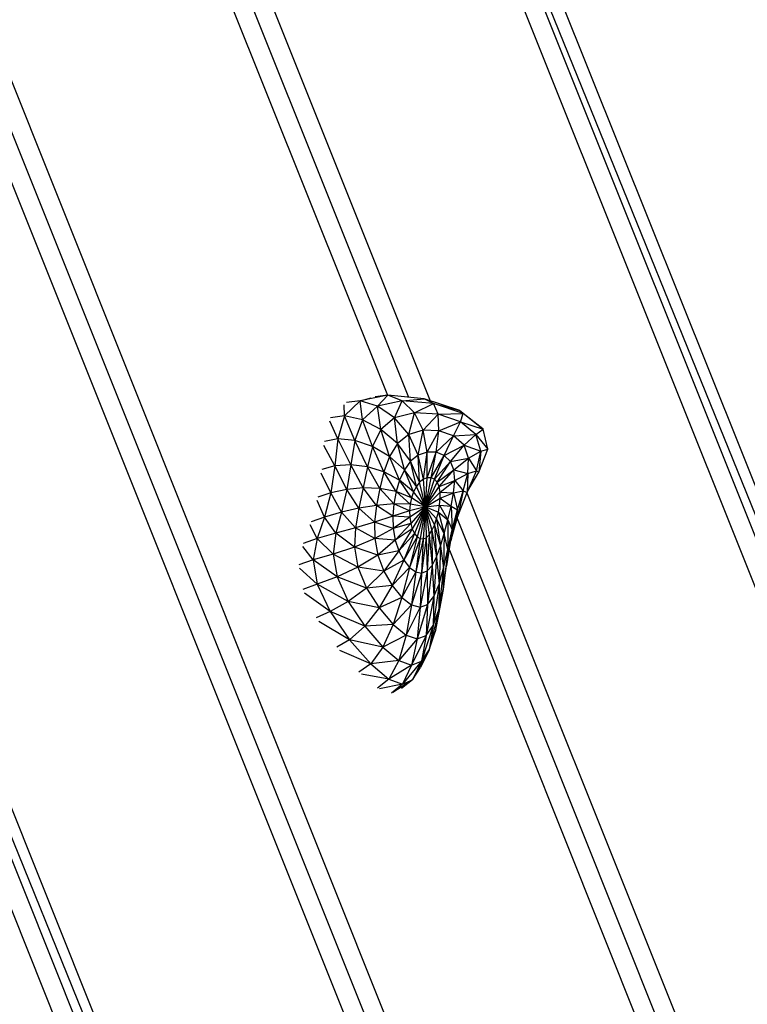
# Model space of a CAD drawing. Units: millimetres. Extents: x 22379 to 47204, y 41695 to 52195.
# Drawn here: x 29140 to 29439, y 48014 to 48419 of the extents above; entities that cross this region are included whole.
import ezdxf

# ---------------------------------------------------------------- set-up
doc = ezdxf.new("R2010")
doc.units = ezdxf.units.MM
doc.header["$MEASUREMENT"] = 0
doc.linetypes.add('ACAD_ISO03W100', pattern=[30, 12, -18])
doc.linetypes.add('ČERCHOVANÁ', pattern=[25.4, 12.7, -6.35, 0, -6.35])
for name, color, linetype in [('HERNI_PRVEK', 4, 'Continuous'), ('koty1', 7, 'Continuous'), ('osa', 8, 'ČERCHOVANÁ'), ('PADOVA_ZONA', 1, 'ACAD_ISO03W100')]:
    doc.layers.add(name, color=color, linetype=linetype)
doc.layers.add('KOTY', color=7, linetype='Continuous', lineweight=13)
doc.styles.add('arial', font='arial.ttf')
doc.dimstyles.new('_KOTY_50', dxfattribs={"dimtxt": 150, "dimasz": 75, "dimexe": 50, "dimexo": 50, "dimgap": 50, "dimtad": 1, "dimdec": 0, "dimrnd": 10, "dimdsep": 46, "dimtxsty": 'arial', "dimblk": 'ARCHTICK', "dimcen": -1.5, "dimclrt": 2, "dimadec": 0, "dimazin": 0, "dimtfac": 0.63, "dimtdec": 0, "dimtix": 1, "dimtmove": 2, "dimatfit": 3, "dimldrblk": 'KOTA', "dimfxl": 0, "dimtolj": 1, "dimtzin": 0, "dimarcsym": 0})

# ---------------------------------------------------------------- blocks, each defined once
blk = doc.blocks.new('A$C59A80F86')
at = {"layer": 'HERNI_PRVEK', "linetype": 'Continuous'}
for p, q in [((5053.26, 3349.89), (5053.26, 2566.46)), ((5057.06, 2569.34), (5053.26, 3349.89)), ((5061.02, 3351.15), (5061.02, 2567.8)), ((5045.52, 3345.48), (5045.52, 2552.01)), ((4934.47, 3304.87), (4934.47, 2744.96)), ((4831.16, 3268.66), (4831.16, 1835.42)), ((4838.91, 3269.91), (4838.91, 1834.21)), ((4823.41, 3264.25), (4823.41, 1839.68)), ((4942.21, 3094.27), (4942.21, 2740.97)), ((4949.96, 3069.33), (4949.96, 2736.3)), ((4727.85, 2970.86), (4727.85, 1881.53)), ((4720.1, 2948.55), (4720.1, 1887.38)), ((4727.81, 1881.56), (4721.68, 2952.1)), ((4712.36, 2936.17), (4712.36, 1886.79)), ((4914.89, 2743.65), (4916.56, 2747.94)), ((4923.2, 2746.99), (4914.89, 2743.65)), ((4923.2, 2746.99), (4917.77, 2748.43)), ((4921.16, 2739.33), (4923.2, 2746.99)), ((4929.06, 2742.25), (4923.2, 2746.99)), ((4934.64, 2744.91), (4923.2, 2746.99)), ((4923.2, 2746.99), (4927.89, 2746.51)), ((4934.64, 2744.91), (4929.57, 2746.2)), ((4908.87, 2735.94), (4908.49, 2743.85)), ((4914.89, 2743.65), (4908.87, 2735.94)), ((4914.89, 2743.65), (4909.35, 2744.96)), ((4915.16, 2732.68), (4914.89, 2743.65)), ((4921.16, 2739.33), (4914.89, 2743.65)), ((4929.06, 2742.25), (4921.16, 2739.33)), ((4926.72, 2732.85), (4929.06, 2742.25)), ((4929.06, 2742.25), (4934.64, 2744.91)), ((4933.77, 2735.19), (4929.06, 2742.25)), ((4939.31, 2740.61), (4929.06, 2742.25)), ((4939.31, 2740.61), (4934.64, 2744.91)), ((4948, 2737.95), (4934.64, 2744.91)), ((4921.16, 2739.33), (4915.16, 2732.68)), ((4920.97, 2727.65), (4921.16, 2739.33)), ((4926.72, 2732.85), (4921.16, 2739.33)), ((4933.77, 2735.19), (4939.31, 2740.61)), ((4942.16, 2734.12), (4939.31, 2740.61)), ((4950.79, 2734.84), (4939.31, 2740.61)), ((4939.31, 2740.61), (4948, 2737.95)), ((4950.79, 2734.84), (4948, 2737.95)), ((4959.79, 2728.04), (4948, 2737.95)), ((4903.62, 2726.05), (4902.6, 2735.51)), ((4908.87, 2735.94), (4903.35, 2736.92)), ((4908.87, 2735.94), (4903.62, 2726.05)), ((4909.93, 2724.02), (4908.87, 2735.94)), ((4915.16, 2732.68), (4908.87, 2735.94)), ((4933.77, 2735.19), (4926.72, 2732.85)), ((4930.94, 2724.96), (4933.77, 2735.19)), ((4936.6, 2726.67), (4933.77, 2735.19)), ((4942.16, 2734.12), (4933.77, 2735.19)), ((4936.6, 2726.67), (4942.16, 2734.12)), ((4942.16, 2734.12), (4950.79, 2734.84)), ((4942.74, 2726.14), (4942.16, 2734.12)), ((4950.99, 2729.93), (4942.16, 2734.12)), ((4950.99, 2729.93), (4950.79, 2734.84)), ((4960.7, 2726.46), (4950.79, 2734.84)), ((4950.79, 2734.84), (4959.79, 2728.04)), ((4915.16, 2732.68), (4909.93, 2724.02)), ((4915.94, 2720.73), (4915.16, 2732.68)), ((4920.97, 2727.65), (4915.16, 2732.68)), ((4926.72, 2732.85), (4920.97, 2727.65)), ((4925.93, 2721.3), (4926.72, 2732.85)), ((4930.94, 2724.96), (4926.72, 2732.85)), ((4942.74, 2726.14), (4950.99, 2729.93)), ((4948.72, 2723.52), (4950.99, 2729.93)), ((4958.36, 2723.62), (4950.99, 2729.93)), ((4950.99, 2729.93), (4960.7, 2726.46)), ((4903.62, 2726.05), (4898.01, 2716.29)), ((4903.62, 2726.05), (4898.1, 2726.64)), ((4904.62, 2715.19), (4903.62, 2726.05)), ((4909.93, 2724.02), (4903.62, 2726.05)), ((4920.97, 2727.65), (4915.94, 2720.73)), ((4921.45, 2716.27), (4920.97, 2727.65)), ((4925.93, 2721.3), (4920.97, 2727.65)), ((4936.6, 2726.67), (4930.94, 2724.96)), ((4933.27, 2716.23), (4936.6, 2726.67)), ((4937.12, 2717.35), (4936.6, 2726.67)), ((4942.74, 2726.14), (4936.6, 2726.67)), ((4937.12, 2717.35), (4942.74, 2726.14)), ((4940.94, 2717.18), (4942.74, 2726.14)), ((4948.72, 2723.52), (4942.74, 2726.14)), ((4958.36, 2723.62), (4960.7, 2726.46)), ((4960.7, 2726.46), (4959.79, 2728.04)), ((4959.79, 2728.04), (4965.83, 2717.59)), ((4965.84, 2717.38), (4960.7, 2726.46)), ((4965.83, 2717.59), (4960.7, 2726.46)), ((4898.01, 2716.29), (4897.3, 2725.26)), ((4909.93, 2724.02), (4904.62, 2715.19)), ((4911.11, 2713.3), (4909.93, 2724.02)), ((4915.94, 2720.73), (4909.93, 2724.02)), ((4930.94, 2724.96), (4925.93, 2721.3)), ((4929.59, 2713.94), (4930.94, 2724.96)), ((4933.27, 2716.23), (4930.94, 2724.96)), ((4940.94, 2717.18), (4948.72, 2723.52)), ((4944.38, 2715.78), (4948.72, 2723.52)), ((4948.72, 2723.52), (4958.36, 2723.62)), ((4953.51, 2719.3), (4948.72, 2723.52)), ((4953.51, 2719.3), (4958.36, 2723.62)), ((4962.25, 2716.43), (4958.36, 2723.62)), ((4958.36, 2723.62), (4965.84, 2717.38)), ((4915.94, 2720.73), (4911.11, 2713.3)), ((4917.32, 2710.54), (4915.94, 2720.73)), ((4921.45, 2716.27), (4915.94, 2720.73)), ((4925.93, 2721.3), (4921.45, 2716.27)), ((4926.17, 2710.71), (4925.93, 2721.3)), ((4929.59, 2713.94), (4925.93, 2721.3)), ((4944.38, 2715.78), (4953.51, 2719.3)), ((4947.01, 2713.33), (4953.51, 2719.3)), ((4956.09, 2714.15), (4953.51, 2719.3)), ((4953.51, 2719.3), (4962.25, 2716.43)), ((4891.83, 2708.01), (4891.52, 2715.44)), ((4898.01, 2716.29), (4891.83, 2708.01)), ((4898.01, 2716.29), (4892.39, 2716.6)), ((4899.04, 2707.28), (4898.01, 2716.29)), ((4904.62, 2715.19), (4898.01, 2716.29)), ((4904.62, 2715.19), (4899.04, 2707.28)), ((4906.36, 2706.13), (4904.62, 2715.19)), ((4911.11, 2713.3), (4904.62, 2715.19)), ((4921.45, 2716.27), (4917.32, 2710.54)), ((4923.06, 2706.83), (4921.45, 2716.27)), ((4926.17, 2710.71), (4921.45, 2716.27)), ((4929.59, 2713.94), (4926.17, 2710.71)), ((4933.27, 2716.23), (4929.59, 2713.94)), ((4929.76, 2704.12), (4929.59, 2713.94)), ((4931.61, 2705.71), (4929.59, 2713.94)), ((4931.61, 2705.71), (4933.27, 2716.23)), ((4937.12, 2717.35), (4933.27, 2716.23)), ((4933.51, 2706.82), (4933.27, 2716.23)), ((4933.51, 2706.82), (4937.12, 2717.35)), ((4935.38, 2707.38), (4937.12, 2717.35)), ((4935.38, 2707.38), (4940.94, 2717.18)), ((4937.1, 2707.37), (4940.94, 2717.18)), ((4937.1, 2707.37), (4944.38, 2715.78)), ((4940.94, 2717.18), (4937.12, 2717.35)), ((4938.56, 2706.79), (4944.38, 2715.78)), ((4944.38, 2715.78), (4940.94, 2717.18)), ((4947.01, 2713.33), (4944.38, 2715.78)), ((4947.01, 2713.33), (4956.09, 2714.15)), ((4948.45, 2710.07), (4956.09, 2714.15)), ((4955.92, 2708.58), (4956.09, 2714.15)), ((4956.09, 2714.15), (4962.25, 2716.43)), ((4956.09, 2714.15), (4961.6, 2709.31)), ((4961.6, 2709.31), (4962.25, 2716.43)), ((4962.25, 2716.43), (4965.84, 2717.38)), ((4962.25, 2716.43), (4964.52, 2709.02)), ((4964.52, 2709.02), (4965.84, 2717.38)), ((4965.83, 2717.59), (4965.84, 2717.38)), ((4911.11, 2713.3), (4906.36, 2706.13)), ((4913.53, 2704.56), (4911.11, 2713.3)), ((4917.32, 2710.54), (4911.11, 2713.3)), ((4917.32, 2710.54), (4913.53, 2704.56)), ((4920.32, 2702.53), (4917.32, 2710.54)), ((4923.06, 2706.83), (4917.32, 2710.54)), ((4926.17, 2710.71), (4923.06, 2706.83)), ((4928.05, 2702.15), (4926.17, 2710.71)), ((4929.76, 2704.12), (4926.17, 2710.71)), ((4938.56, 2706.79), (4947.01, 2713.33)), ((4939.63, 2705.68), (4947.01, 2713.33)), ((4939.63, 2705.68), (4948.45, 2710.07)), ((4940.23, 2704.11), (4948.45, 2710.07)), ((4948.45, 2710.07), (4947.01, 2713.33)), ((4948.5, 2706.27), (4948.45, 2710.07)), ((4948.45, 2710.07), (4955.92, 2708.58)), ((4885.77, 2700.92), (4885.17, 2707.24)), ((4891.83, 2708.01), (4885.77, 2700.92)), ((4891.83, 2708.01), (4886.02, 2708.23)), ((4893.7, 2700.13), (4891.83, 2708.01)), ((4899.04, 2707.28), (4891.83, 2708.01)), ((4899.04, 2707.28), (4893.7, 2700.13)), ((4902.02, 2699.21), (4899.04, 2707.28)), ((4906.36, 2706.13), (4899.04, 2707.28)), ((4906.36, 2706.13), (4902.02, 2699.21)), ((4910.23, 2698.47), (4906.36, 2706.13)), ((4913.53, 2704.56), (4906.36, 2706.13)), ((4923.06, 2706.83), (4920.32, 2702.53)), ((4926.54, 2699.89), (4923.06, 2706.83)), ((4928.05, 2702.15), (4923.06, 2706.83)), ((4931.61, 2705.71), (4929.76, 2704.12)), ((4933.51, 2706.82), (4931.61, 2705.71)), ((4931.94, 2696.55), (4931.61, 2705.71)), ((4931.94, 2696.55), (4935.38, 2707.38)), ((4931.94, 2696.55), (4937.1, 2707.37)), ((4931.94, 2696.55), (4933.51, 2706.82)), ((4931.94, 2696.55), (4938.56, 2706.79)), ((4931.94, 2696.55), (4939.63, 2705.68)), ((4935.38, 2707.38), (4933.51, 2706.82)), ((4937.1, 2707.37), (4935.38, 2707.38)), ((4938.56, 2706.79), (4937.1, 2707.37)), ((4939.63, 2705.68), (4938.56, 2706.79)), ((4940.23, 2704.11), (4939.63, 2705.68)), ((4940.23, 2704.11), (4948.5, 2706.27)), ((4940.31, 2702.17), (4948.5, 2706.27)), ((4947.22, 2702.07), (4948.5, 2706.27)), ((4948.5, 2706.27), (4955.92, 2708.58)), ((4948.5, 2706.27), (4953.23, 2702.84)), ((4953.23, 2702.84), (4955.92, 2708.58)), ((4955.92, 2708.58), (4961.6, 2709.31)), ((4955.92, 2708.58), (4956.95, 2702.52)), ((4956.95, 2702.52), (4961.6, 2709.31)), ((4961.6, 2709.31), (4957.72, 2701.65)), ((4957.72, 2701.65), (4964.52, 2709.02)), ((4961.6, 2709.31), (4964.52, 2709.02)), ((4913.53, 2704.56), (4910.23, 2698.47)), ((4918.03, 2697.96), (4913.53, 2704.56)), ((4920.32, 2702.53), (4913.53, 2704.56)), ((4920.32, 2702.53), (4918.03, 2697.96)), ((4925.3, 2697.44), (4920.32, 2702.53)), ((4926.54, 2699.89), (4920.32, 2702.53)), ((4928.05, 2702.15), (4926.54, 2699.89)), ((4929.76, 2704.12), (4928.05, 2702.15)), ((4931.94, 2696.55), (4928.05, 2702.15)), ((4931.94, 2696.55), (4929.76, 2704.12)), ((4931.94, 2696.55), (4940.23, 2704.11)), ((4931.94, 2696.55), (4940.31, 2702.17)), ((4939.86, 2699.94), (4940.31, 2702.17)), ((4939.86, 2699.94), (4947.22, 2702.07)), ((4940.31, 2702.17), (4940.23, 2704.11)), ((4940.31, 2702.17), (4947.22, 2702.07)), ((4944.88, 2697.59), (4947.22, 2702.07)), ((4947.22, 2702.07), (4953.23, 2702.84)), ((4947.22, 2702.07), (4948.85, 2696.84)), ((4948.85, 2696.84), (4953.23, 2702.84)), ((4953.23, 2702.84), (4950.08, 2695.65)), ((4950.08, 2695.65), (4956.95, 2702.52)), ((4950.6, 2696.17), (4957.72, 2701.65)), ((4953.23, 2702.84), (4956.95, 2702.52)), ((4956.95, 2702.52), (4957.72, 2701.65)), ((4881.04, 2693.37), (4879.06, 2700.14)), ((4885.77, 2700.92), (4879.71, 2701.19)), ((4885.77, 2700.92), (4881.04, 2693.37)), ((4889.57, 2692.57), (4885.77, 2700.92)), ((4893.7, 2700.13), (4885.77, 2700.92)), ((4893.7, 2700.13), (4889.57, 2692.57)), ((4898.7, 2691.96), (4893.7, 2700.13)), ((4902.02, 2699.21), (4893.7, 2700.13)), ((4902.02, 2699.21), (4898.7, 2691.96)), ((4907.75, 2692.13), (4902.02, 2699.21)), ((4910.23, 2698.47), (4902.02, 2699.21)), ((4910.23, 2698.47), (4907.75, 2692.13)), ((4916.33, 2693.23), (4910.23, 2698.47)), ((4918.03, 2697.96), (4910.23, 2698.47)), ((4918.03, 2697.96), (4916.33, 2693.23)), ((4924.37, 2694.93), (4918.03, 2697.96)), ((4925.3, 2697.44), (4918.03, 2697.96)), ((4925.3, 2697.44), (4924.37, 2694.93)), ((4926.54, 2699.89), (4925.3, 2697.44)), ((4931.94, 2696.55), (4925.3, 2697.44)), ((4931.94, 2696.55), (4926.54, 2699.89)), ((4931.94, 2696.55), (4939.86, 2699.94)), ((4931.94, 2696.55), (4938.95, 2697.53)), ((4937.66, 2695.03), (4938.95, 2697.53)), ((4938.95, 2697.53), (4939.86, 2699.94)), ((4938.95, 2697.53), (4944.88, 2697.59)), ((4938.95, 2697.53), (4941.86, 2692.9)), ((4939.86, 2699.94), (4944.88, 2697.59)), ((4941.86, 2692.9), (4944.88, 2697.59)), ((4944.88, 2697.59), (4943.76, 2690.45)), ((4944.88, 2697.59), (4948.85, 2696.84)), ((4881.04, 2693.37), (4874.79, 2693.67)), ((4881.04, 2693.37), (4878.82, 2683.59)), ((4887.56, 2683.35), (4881.04, 2693.37)), ((4889.57, 2692.57), (4881.04, 2693.37)), ((4924.37, 2694.93), (4916.33, 2693.23)), ((4931.94, 2696.55), (4923.58, 2690.11)), ((4931.94, 2696.55), (4923.74, 2688.05)), ((4931.94, 2696.55), (4923.79, 2692.44)), ((4924.37, 2694.93), (4923.79, 2692.44)), ((4931.94, 2696.55), (4924.25, 2686.38)), ((4931.94, 2696.55), (4924.37, 2694.93)), ((4931.94, 2696.55), (4925.09, 2685.21)), ((4931.94, 2696.55), (4926.21, 2684.61)), ((4931.94, 2696.55), (4927.57, 2684.63)), ((4931.94, 2696.55), (4929.12, 2685.26)), ((4931.94, 2696.55), (4930.82, 2686.46)), ((4931.94, 2696.55), (4932.6, 2688.15)), ((4931.94, 2696.55), (4937.66, 2695.03)), ((4934.39, 2690.22), (4931.94, 2696.55)), ((4931.94, 2696.55), (4936.11, 2692.56)), ((4936.11, 2692.56), (4937.66, 2695.03)), ((4937.66, 2695.03), (4938.51, 2688.13)), ((4937.66, 2695.03), (4941.86, 2692.9)), ((4948.85, 2696.84), (4942.89, 2688.1)), ((4942.89, 2688.1), (4950.08, 2695.65)), ((4943.76, 2690.45), (4948.85, 2696.84)), ((4948.85, 2696.84), (4950.08, 2695.65)), ((4949.96, 2695.53), (4949.96, 1795.03)), ((4878.82, 2683.59), (4874.48, 2692.33)), ((4889.57, 2692.57), (4887.56, 2683.35)), ((4896.98, 2683.74), (4889.57, 2692.57)), ((4898.7, 2691.96), (4889.57, 2692.57)), ((4898.7, 2691.96), (4896.98, 2683.74)), ((4907.75, 2692.13), (4898.7, 2691.96)), ((4906.37, 2685.39), (4898.7, 2691.96)), ((4907.75, 2692.13), (4906.37, 2685.39)), ((4916.33, 2693.23), (4907.75, 2692.13)), ((4915.33, 2688.44), (4907.75, 2692.13)), ((4923.58, 2690.11), (4915.07, 2683.75)), ((4916.33, 2693.23), (4915.33, 2688.44)), ((4923.79, 2692.44), (4915.33, 2688.44)), ((4923.58, 2690.11), (4915.33, 2688.44)), ((4923.79, 2692.44), (4916.33, 2693.23)), ((4923.79, 2692.44), (4923.58, 2690.11)), ((4923.58, 2690.11), (4923.74, 2688.05)), ((4934.39, 2690.22), (4931.75, 2679.24)), ((4932.6, 2688.15), (4934.39, 2690.22)), ((4934.39, 2690.22), (4936.11, 2692.56)), ((4935.1, 2683.48), (4934.39, 2690.22)), ((4936.11, 2692.56), (4935.1, 2683.48)), ((4936.11, 2692.56), (4938.51, 2688.13)), ((4943.76, 2690.45), (4936.5, 2679.65)), ((4938.51, 2688.13), (4941.86, 2692.9)), ((4941.86, 2692.9), (4938.7, 2683.67)), ((4938.7, 2683.67), (4943.76, 2690.45)), ((4941.86, 2692.9), (4943.76, 2690.45)), ((4943.76, 2690.45), (4942.89, 2688.1)), ((4906.37, 2685.39), (4896.98, 2683.74)), ((4906.37, 2685.39), (4906.23, 2678.36)), ((4915.33, 2688.44), (4906.37, 2685.39)), ((4915.07, 2683.75), (4906.37, 2685.39)), ((4915.33, 2688.44), (4915.07, 2683.75)), ((4923.74, 2688.05), (4915.07, 2683.75)), ((4923.74, 2688.05), (4915.54, 2679.42)), ((4924.25, 2686.38), (4915.54, 2679.42)), ((4924.25, 2686.38), (4916.65, 2675.79)), ((4929.12, 2685.26), (4922.83, 2671.82)), ((4923.74, 2688.05), (4924.25, 2686.38)), ((4924.25, 2686.38), (4925.09, 2685.21)), ((4930.82, 2686.46), (4925.57, 2673.16)), ((4929.12, 2685.26), (4925.57, 2673.16)), ((4927.57, 2684.63), (4929.12, 2685.26)), ((4932.6, 2688.15), (4928.56, 2675.71)), ((4930.82, 2686.46), (4928.56, 2675.71)), ((4929.12, 2685.26), (4930.82, 2686.46)), ((4930.82, 2686.46), (4932.6, 2688.15)), ((4932.6, 2688.15), (4931.75, 2679.24)), ((4938.51, 2688.13), (4933.95, 2676.8)), ((4935.1, 2683.48), (4938.51, 2688.13)), ((4936.5, 2679.65), (4942.89, 2688.1)), ((4938.51, 2688.13), (4938.7, 2683.67)), ((4942.21, 2687.2), (4942.21, 1796.25)), ((4878.82, 2683.59), (4872.5, 2683.74)), ((4879.56, 2671.1), (4872.61, 2682.03)), ((4887.56, 2683.35), (4878.82, 2683.59)), ((4888.02, 2672.18), (4878.82, 2683.59)), ((4878.82, 2683.59), (4879.56, 2671.1)), ((4896.98, 2683.74), (4887.56, 2683.35)), ((4887.56, 2683.35), (4888.02, 2672.18)), ((4897.1, 2674.48), (4887.56, 2683.35)), ((4896.98, 2683.74), (4897.1, 2674.48)), ((4906.23, 2678.36), (4896.98, 2683.74)), ((4915.07, 2683.75), (4906.23, 2678.36)), ((4915.07, 2683.75), (4915.54, 2679.42)), ((4925.09, 2685.21), (4916.65, 2675.79)), ((4925.09, 2685.21), (4918.3, 2673.18)), ((4926.21, 2684.61), (4918.3, 2673.18)), ((4927.57, 2684.63), (4920.39, 2671.82)), ((4926.21, 2684.61), (4920.39, 2671.82)), ((4927.57, 2684.63), (4922.83, 2671.82)), ((4925.09, 2685.21), (4926.21, 2684.61)), ((4926.21, 2684.61), (4927.57, 2684.63)), ((4935.1, 2683.48), (4929.53, 2670.36)), ((4938.7, 2683.67), (4931.03, 2670.73)), ((4931.75, 2679.24), (4935.1, 2683.48)), ((4933.95, 2676.8), (4938.7, 2683.67)), ((4933.95, 2676.8), (4935.1, 2683.48)), ((4938.7, 2683.67), (4936.5, 2679.65)), ((4906.23, 2678.36), (4897.1, 2674.48)), ((4915.54, 2679.42), (4906.23, 2678.36)), ((4906.23, 2678.36), (4907.24, 2671.51)), ((4915.54, 2679.42), (4907.24, 2671.51)), ((4915.54, 2679.42), (4916.65, 2675.79)), ((4931.75, 2679.24), (4925.38, 2664.94)), ((4928.56, 2675.71), (4931.75, 2679.24)), ((4931.75, 2679.24), (4929.53, 2670.36)), ((4931.03, 2670.73), (4936.5, 2679.65)), ((4897.1, 2674.48), (4888.02, 2672.18)), ((4897.1, 2674.48), (4898.84, 2664.97)), ((4907.24, 2671.51), (4897.1, 2674.48)), ((4916.65, 2675.79), (4907.24, 2671.51)), ((4916.65, 2675.79), (4909.13, 2665.57)), ((4918.3, 2673.18), (4909.13, 2665.57)), ((4918.3, 2673.18), (4911.65, 2661.25)), ((4916.65, 2675.79), (4918.3, 2673.18)), ((4925.57, 2673.16), (4917.88, 2658.96)), ((4918.3, 2673.18), (4920.39, 2671.82)), ((4928.56, 2675.71), (4921.48, 2661.03)), ((4925.57, 2673.16), (4921.48, 2661.03)), ((4922.83, 2671.82), (4925.57, 2673.16)), ((4928.56, 2675.71), (4925.38, 2664.94)), ((4925.57, 2673.16), (4928.56, 2675.71)), ((4933.95, 2676.8), (4926.09, 2662.26)), ((4929.53, 2670.36), (4933.95, 2676.8)), ((4931.03, 2670.73), (4933.95, 2676.8)), ((4934.47, 2676.33), (4934.47, 1800.5)), ((4879.56, 2671.1), (4873.34, 2670.85)), ((4888.02, 2672.18), (4879.56, 2671.1)), ((4890.55, 2660.2), (4879.56, 2671.1)), ((4879.56, 2671.1), (4882.71, 2657.33)), ((4888.02, 2672.18), (4890.55, 2660.2)), ((4898.84, 2664.97), (4888.02, 2672.18)), ((4907.24, 2671.51), (4898.84, 2664.97)), ((4907.24, 2671.51), (4909.13, 2665.57)), ((4920.39, 2671.82), (4911.65, 2661.25)), ((4920.39, 2671.82), (4914.59, 2659)), ((4922.83, 2671.82), (4914.59, 2659)), ((4922.83, 2671.82), (4917.88, 2658.96)), ((4920.39, 2671.82), (4922.83, 2671.82)), ((4929.53, 2670.36), (4921.37, 2655.15)), ((4925.38, 2664.94), (4929.53, 2670.36)), ((4926.09, 2662.26), (4931.03, 2670.73)), ((4929.53, 2670.36), (4926.09, 2662.26)), ((4882.71, 2657.33), (4873.78, 2668.96)), ((4909.13, 2665.57), (4898.84, 2664.97)), ((4909.13, 2665.57), (4901.66, 2656.54)), ((4909.13, 2665.57), (4911.65, 2661.25)), ((4898.84, 2664.97), (4890.55, 2660.2)), ((4898.84, 2664.97), (4901.66, 2656.54)), ((4911.65, 2661.25), (4901.66, 2656.54)), ((4911.65, 2661.25), (4905.03, 2650.44)), ((4911.65, 2661.25), (4914.59, 2659)), ((4921.48, 2661.03), (4912.59, 2647.33)), ((4926.09, 2662.26), (4916.53, 2647.34)), ((4925.38, 2664.94), (4916.83, 2650.04)), ((4921.48, 2661.03), (4916.83, 2650.04)), ((4917.88, 2658.96), (4921.48, 2661.03)), ((4925.38, 2664.94), (4921.37, 2655.15)), ((4921.37, 2655.15), (4926.09, 2662.26)), ((4921.48, 2661.03), (4925.38, 2664.94)), ((4882.71, 2657.33), (4876.7, 2656.52)), ((4890.55, 2660.2), (4882.71, 2657.33)), ((4894.27, 2649.45), (4882.71, 2657.33)), ((4882.71, 2657.33), (4887.1, 2644.93)), ((4901.66, 2656.54), (4890.55, 2660.2)), ((4890.55, 2660.2), (4894.27, 2649.45)), ((4914.59, 2659), (4905.03, 2650.44)), ((4914.59, 2659), (4908.68, 2647.36)), ((4917.88, 2658.96), (4908.68, 2647.36)), ((4917.88, 2658.96), (4912.59, 2647.33)), ((4914.59, 2659), (4917.88, 2658.96)), ((4887.1, 2644.93), (4877.31, 2654.8)), ((4901.66, 2656.54), (4894.27, 2649.45)), ((4901.66, 2656.54), (4905.03, 2650.44)), ((4921.37, 2655.15), (4911.52, 2641.39)), ((4921.37, 2655.15), (4916.53, 2647.34)), ((4916.83, 2650.04), (4921.37, 2655.15)), ((4894.27, 2649.45), (4887.1, 2644.93)), ((4905.03, 2650.44), (4894.27, 2649.45)), ((4894.27, 2649.45), (4898.37, 2641.82)), ((4905.03, 2650.44), (4898.37, 2641.82)), ((4905.03, 2650.44), (4908.68, 2647.36)), ((4916.83, 2650.04), (4906.82, 2638.19)), ((4916.83, 2650.04), (4911.52, 2641.39)), ((4912.59, 2647.33), (4916.83, 2650.04)), ((4887.1, 2644.93), (4881.3, 2643.6)), ((4898.37, 2641.82), (4887.1, 2644.93)), ((4887.1, 2644.93), (4891.67, 2636.27)), ((4908.68, 2647.36), (4898.37, 2641.82)), ((4908.68, 2647.36), (4902.51, 2638.13)), ((4912.59, 2647.33), (4902.51, 2638.13)), ((4912.59, 2647.33), (4906.82, 2638.19)), ((4908.68, 2647.36), (4912.59, 2647.33)), ((4911.52, 2641.39), (4916.53, 2647.34)), ((4891.67, 2636.27), (4881.93, 2642.39)), ((4898.37, 2641.82), (4891.67, 2636.27)), ((4898.37, 2641.82), (4902.51, 2638.13)), ((4911.52, 2641.39), (4900.61, 2632.42)), ((4911.52, 2641.39), (4905.58, 2635.92)), ((4906.82, 2638.19), (4911.52, 2641.39)), ((4902.51, 2638.13), (4891.67, 2636.27)), ((4906.82, 2638.19), (4896.09, 2632.25)), ((4902.51, 2638.13), (4896.09, 2632.25)), ((4906.82, 2638.19), (4900.61, 2632.42)), ((4902.51, 2638.13), (4906.82, 2638.19)), ((4891.67, 2636.27), (4886.02, 2634.62)), ((4896.09, 2632.25), (4886.64, 2634.06)), ((4891.67, 2636.27), (4896.09, 2632.25)), ((4900.61, 2632.42), (4905.58, 2635.92)), ((4896.09, 2632.25), (4890.52, 2630.52)), ((4900.61, 2632.42), (4891.15, 2630.54)), ((4900.61, 2632.42), (4895.1, 2630.73)), ((4896.09, 2632.25), (4900.61, 2632.42))]:
    blk.add_line(p, q, dxfattribs=at)
blk = doc.blocks.new('kriz')
at = {"layer": 'osa', "linetype": 'ČERCHOVANÁ', "ltscale": 25}
blk.add_circle((46273.88, 39840.69), 2950, dxfattribs=at)
blk = doc.blocks.new('_ArchTick')
at = {"color": 0, "linetype": 'ByBlock', "const_width": 0.15}
blk.add_lwpolyline([(-0.5, -0.5), (0.5, 0.5)], dxfattribs=at)
blk = doc.blocks.new('*D7')
at = {"layer": 'Defpoints', "color": 0, "transparency": 16777216}
for p in [(28929.16, 49845.29), (27466.36, 47283.51)]:
    blk.add_point(p, dxfattribs=at)
at = {"layer": 'KOTY', "color": 0, "lineweight": -2, "transparency": 16777216}
blk.add_line((27466.36, 47283.51), (28929.16, 49845.29), dxfattribs=at)
at = {"layer": 'KOTY', "color": 0, "lineweight": -2, "transparency": 16777216, "xscale": 75, "yscale": 75, "zscale": 75, "rotation": 60.27339817832168}
blk.add_blockref('_ArchTick', (28929.16, 49845.29), dxfattribs=at)
at = {"layer": 'KOTY', "color": 2, "transparency": 16777216, "insert": (29151.22, 50234.2), "char_height": 150, "attachment_point": 5, "rotation": 60.2734, "style": 'arial'}
blk.add_mtext('\\A1;R2950', dxfattribs=at)
blk = doc.blocks.new('KOTA')
for p, q in [((-75, -75), (75, 75)), ((0, 75), (0, -75)), ((-75, 0), (75, 0))]:
    blk.add_line(p, q)
blk = doc.blocks.new('*D28')
at = {"layer": 'Defpoints', "color": 0, "transparency": 16777216}
for p in [(27466.36, 49814.02), (27466.36, 44753), (31818.96, 44753)]:
    blk.add_point(p, dxfattribs=at)
at = {"layer": 'koty1', "color": 0, "lineweight": -2, "transparency": 16777216}
for p, q in [((31118.96, 49814.02), (31868.96, 49814.02)), ((31818.96, 49814.02), (31818.96, 44753)), ((31118.96, 44753), (31868.96, 44753))]:
    blk.add_line(p, q, dxfattribs=at)
at = {"layer": 'koty1', "color": 0, "lineweight": -2, "transparency": 16777216, "xscale": 75, "yscale": 75, "zscale": 75}
for p, rotation in [((31818.96, 49814.02), 90), ((31818.96, 44753), 270)]:
    blk.add_blockref('_ArchTick', p, dxfattribs=dict(at, rotation=rotation))
at = {"layer": 'koty1', "color": 2, "transparency": 16777216, "insert": (31692.37, 47283.51), "char_height": 150, "attachment_point": 5, "rotation": 90, "style": 'arial'}
blk.add_mtext('\\A1;5060', dxfattribs=at)
blk = doc.blocks.new('*D30')
at = {"layer": 'Defpoints', "color": 0, "transparency": 16777216}
for p in [(27466.36, 51314.02), (27475.88, 43253.01), (32268.41, 43253.01)]:
    blk.add_point(p, dxfattribs=at)
at = {"layer": 'koty1', "color": 0, "lineweight": -2, "transparency": 16777216}
for p, q in [((31568.41, 51314.02), (32318.41, 51314.02)), ((32268.41, 51314.02), (32268.41, 43253.01)), ((31568.41, 43253.01), (32318.41, 43253.01))]:
    blk.add_line(p, q, dxfattribs=at)
at = {"layer": 'koty1', "color": 0, "lineweight": -2, "transparency": 16777216, "xscale": 75, "yscale": 75, "zscale": 75}
for p, rotation in [((32268.41, 51314.02), 90), ((32268.41, 43253.01), 270)]:
    blk.add_blockref('_ArchTick', p, dxfattribs=dict(at, rotation=rotation))
at = {"layer": 'koty1', "color": 2, "transparency": 16777216, "insert": (32141.82, 47283.51), "char_height": 150, "attachment_point": 5, "rotation": 90, "style": 'arial'}
blk.add_mtext('\\A1;8060', dxfattribs=at)

msp = doc.modelspace()

# ---------------------------------------------------------------- linework, layer by layer
at = {"layer": 'PADOVA_ZONA', "linetype": 'ACAD_ISO03W100', "ltscale": 10}
msp.add_lwpolyline([(30169.83, 44294.14, 0.19728), (30982.82, 45092.35), (31489.77, 46274.84, 0.203658), (31493.51, 47448.12, 0.943968), (23447, 47583.14, 0.217254), (23387.93, 46339.77), (23865.61, 45145.16, 0.219354), (24777.05, 44281.41, 0.383761), (30169.83, 44294.14)], format="xyb", dxfattribs=at)

# ---------------------------------------------------------------- block references
at = {"layer": 'koty1'}
msp.add_blockref('kriz', (-18807.51, 7442.82), dxfattribs=at)
at = {"layer": 'koty1', "rotation": 21.79447261490015}
msp.add_blockref('A$C59A80F86', (25728.35, 43883.6), dxfattribs=at)

# ---------------------------------------------------------------- dimensions: what is measured, and where the dimension line sits
at = {"layer": 'KOTY'}
dim = msp.add_radius_dim(center=(27466.36, 47283.51), mpoint=(28929.16, 49845.29), dimstyle='_KOTY_50', dxfattribs=at)
dim.commit()
dim.dimension.update_dxf_attribs({"geometry": '*D7', "text_midpoint": (29151.22, 50234.2), "dimtype": 164})
at = {"layer": 'koty1'}
for base, p1, p2, picture, middle in [((32268.41, 43253.01), (27466.36, 51314.02), (27475.88, 43253.01), '*D30', (32141.82, 47283.51)), ((31818.96, 44753), (27466.36, 49814.02), (27466.36, 44753), '*D28', (31692.37, 47283.51))]:
    dim = msp.add_linear_dim(base=base, p1=p1, p2=p2, angle=90, dimstyle='_KOTY_50', dxfattribs=at)
    dim.commit()
    dim.dimension.update_dxf_attribs({"geometry": picture, "text_midpoint": middle})

doc.saveas('drawing.dxf')
